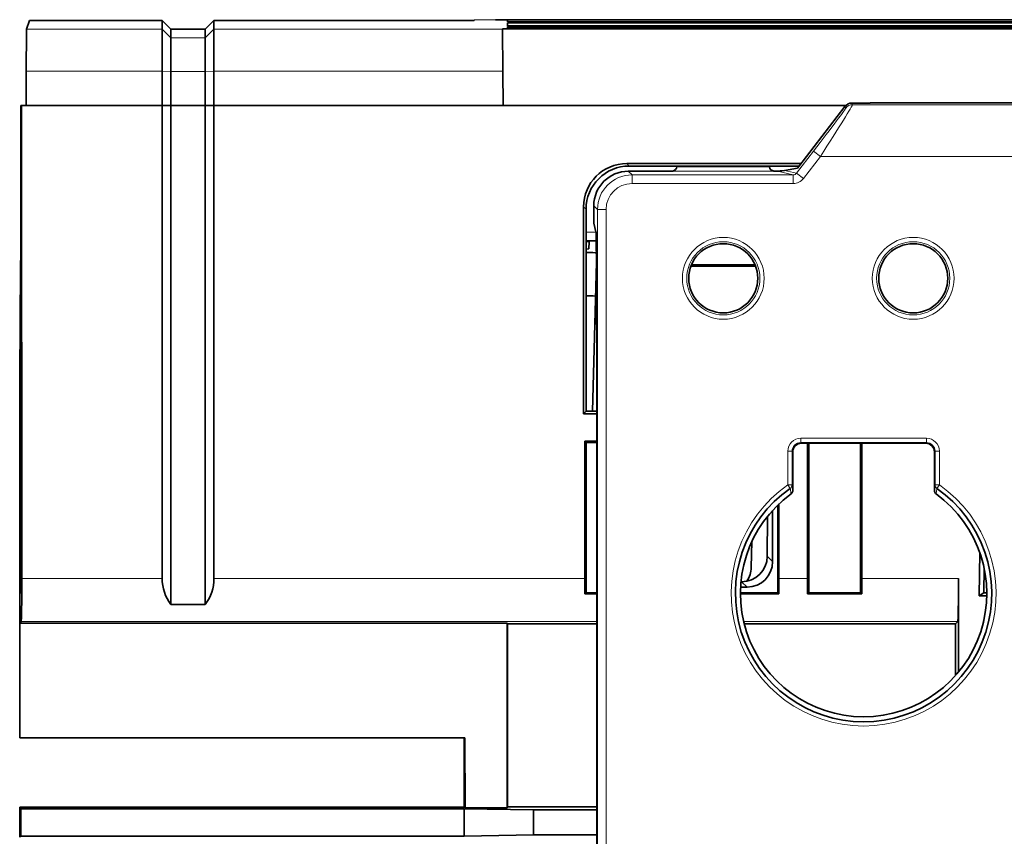
# Model space of a CAD drawing. Units: millimetres. Extents: x 75 to 2081, y 25 to 1460.
# Drawn here: x 490 to 547, y 1121 to 1168 of the extents above; entities that cross this region are included whole.
import ezdxf

# ---------------------------------------------------------------- set-up
doc = ezdxf.new("R2010")
doc.units = ezdxf.units.MM
doc.header["$LTSCALE"] = 5
doc.layers.get('0').update_dxf_attribs({"color": 1})
doc.layers.add('320584', color=7, linetype='Continuous')

# ---------------------------------------------------------------- blocks, each defined once
blk = doc.blocks.new('1059451-M_001_Top_view')
at = {"color": 7, "linetype": 'Continuous', "lineweight": 35}
for p, q in [((-485.528, 161.406), (-485.545, 161.354)), ((-484.308, 161.406), (-484.308, 161.407)), ((-484.308, 161.407), (-390.108, 161.407)), ((-484.308, 161.406), (-484.308, 161.406)), ((-483.608, 161.406), (-484.308, 161.406)), ((-483.608, 161.406), (-483.608, 161.278)), ((-483.606, 161.278), (-483.608, 161.406)), ((-511.29, 161.354), (-511.454, 160.862)), ((-503.608, 161.354), (-511.29, 161.354)), ((-503.608, 160.862), (-503.608, 161.354)), ((-503.608, 161.354), (-503.108, 160.854)), ((-503.608, 158.428), (-503.608, 160.862)), ((-503.108, 160.854), (-503.108, 160.362)), ((-503.108, 160.854), (-501.108, 160.854)), ((-501.108, 160.854), (-500.608, 161.354)), ((-501.108, 160.854), (-501.108, 160.362)), ((-500.608, 161.354), (-500.608, 160.862)), ((-485.545, 161.354), (-500.608, 161.354)), ((-500.608, 160.862), (-500.608, 158.428)), ((-483.892, 160.872), (483.892, 160.872)), ((-483.892, 160.872), (-483.892, 160.862)), ((-483.892, 160.862), (-483.871, 158.428)), ((-390.108, 161.278), (-483.608, 161.278)), ((-390.108, 161.231), (-483.608, 161.231)), ((-483.608, 161.231), (-483.608, 161.052)), ((-483.606, 161.052), (-483.608, 161.231)), ((-390.108, 161.052), (-483.608, 161.052)), ((-390.108, 161.005), (-483.608, 161.005)), ((-483.608, 161.005), (-483.608, 160.919)), ((-483.607, 160.919), (-483.608, 161.005)), ((-390.108, 160.919), (-483.608, 160.919)), ((-503.108, 160.362), (-503.108, 158.415)), ((-503.108, 160.362), (-503.108, 160.362)), ((-501.108, 158.415), (-501.108, 160.362)), ((-501.108, 160.362), (-501.108, 160.362)), ((-511.476, 158.428), (-511.477, 156.436)), ((-503.608, 156.436), (-503.608, 158.428)), ((-503.108, 158.415), (-503.108, 156.436)), ((-501.108, 156.436), (-501.108, 158.415)), ((-500.608, 158.428), (-500.608, 156.436)), ((-483.871, 158.428), (-483.854, 156.436)), ((-511.78, 128.723), (-511.787, 156.436)), ((-511.787, 156.436), (-511.752, 156.436)), ((-511.752, 156.436), (-511.733, 129.061)), ((-503.608, 156.436), (-511.752, 156.436)), ((-503.608, 156.436), (-503.608, 129.061)), ((-503.108, 156.436), (-503.608, 156.436)), ((-503.108, 156.436), (-503.108, 127.561)), ((-501.108, 156.436), (-503.108, 156.436)), ((-501.108, 156.436), (-501.108, 127.561)), ((-500.608, 156.436), (-501.108, 156.436)), ((-500.608, 156.436), (-500.608, 129.061)), ((-464.013, 156.436), (-500.608, 156.436)), ((-466.727, 152.916), (-464.059, 156.384)), ((-463.663, 156.579), (-462.706, 156.579)), ((-462.606, 156.581), (-462.706, 156.579)), ((-462.606, 156.581), (-462.596, 156.59)), ((-453.372, 156.596), (-462.343, 156.596)), ((-466.605, 153.075), (-476.697, 153.075)), ((-466.712, 152.935), (-476.557, 152.935)), ((-473.781, 152.935), (-473.79, 152.889)), ((-468.441, 152.889), (-468.45, 152.935)), ((-466.727, 152.916), (-466.806, 152.816)), ((-474.304, 152.636), (-476.608, 152.636)), ((-474.098, 152.638), (-474.104, 152.637)), ((-474.037, 152.645), (-474.076, 152.639)), ((-468.153, 152.639), (-468.176, 152.64)), ((-468.117, 152.638), (-468.111, 152.637)), ((-466.806, 152.816), (-467.568, 152.685)), ((-479.196, 150.576), (-479.196, 138.586)), ((-478.608, 150.636), (-478.608, 149.83)), ((-479.055, 150.434), (-479.047, 138.736)), ((-478.607, 149.63), (-478.483, 149.136)), ((-479.053, 148.613), (-478.468, 148.613)), ((-478.876, 148.543), (-478.887, 148.15)), ((-478.457, 147.371), (-478.683, 138.736)), ((-472.981, 147.136), (-469.234, 147.136)), ((-472.952, 147.209), (-469.263, 147.209)), ((-478.434, 140.561), (-478.428, 140.539)), ((-478.427, 140.339), (-478.427, 20.533)), ((-479.047, 138.736), (-479.196, 138.586)), ((-478.427, 138.586), (-479.196, 138.586)), ((-478.427, 138.736), (-479.047, 138.736)), ((-479.131, 137.009), (-478.427, 137.009)), ((-479.131, 137.009), (-479.131, 129.061)), ((-479.058, 136.936), (-479.131, 137.009)), ((-479.058, 136.936), (-479.058, 128.236)), ((-479.058, 136.936), (-478.427, 136.936)), ((-466.583, 136.886), (-459.383, 136.886)), ((-466.231, 129.061), (-466.231, 136.886)), ((-466.158, 128.236), (-466.158, 136.886)), ((-463.158, 128.236), (-463.158, 136.886)), ((-463.084, 129.061), (-463.084, 136.886)), ((-511.854, 136.318), (-511.858, 128.236)), ((-467.083, 134.156), (-467.083, 136.386)), ((-458.883, 136.386), (-458.883, 134.156)), ((-468.256, 132.992), (-468.256, 130.037)), ((-467.958, 133.3), (-467.958, 128.236)), ((-467.884, 133.371), (-467.884, 129.061)), ((-468.552, 132.646), (-468.563, 130.343)), ((-469.45, 131.2), (-469.489, 129.697)), ((-456.258, 130.572), (-456.28, 128.061)), ((-456.004, 129.673), (-456.017, 128.236)), ((-457.483, 129.061), (-457.483, 123.64)), ((-469.733, 128.559), (-470.108, 128.559)), ((-470.047, 128.873), (-470.085, 128.873)), ((-511.858, 128.236), (-511.789, 128.236)), ((-511.858, 126.478), (-511.858, 128.236)), ((-479.058, 128.236), (-479.128, 128.165)), ((-478.427, 128.165), (-479.128, 128.165)), ((-479.058, 128.236), (-478.427, 128.236)), ((-467.887, 128.165), (-470.118, 128.165)), ((-470.117, 128.236), (-467.958, 128.236)), ((-467.958, 128.236), (-467.887, 128.165)), ((-466.228, 128.165), (-466.158, 128.236)), ((-463.087, 128.165), (-466.228, 128.165)), ((-466.158, 128.236), (-463.158, 128.236)), ((-463.158, 128.236), (-463.087, 128.165)), ((-456.28, 128.061), (-456.017, 128.236)), ((-455.849, 128.061), (-456.28, 128.061)), ((-455.848, 128.236), (-456.017, 128.236)), ((-503.108, 127.561), (-501.108, 127.561)), ((-456.031, 126.604), (-456.032, 126.604)), ((-456.032, 126.573), (-456.032, 126.604)), ((-456.032, 126.604), (-456.031, 126.603)), ((-456.031, 126.61), (-456.024, 126.61)), ((-456.031, 126.61), (-456.031, 126.604)), ((-456.025, 126.604), (-456.031, 126.609)), ((-456.031, 126.604), (-456.031, 126.603)), ((-511.774, 126.561), (-511.858, 126.478)), ((-511.858, 126.478), (-483.632, 126.478)), ((-511.858, 126.478), (-511.858, 119.836)), ((-483.608, 126.43), (-483.632, 126.478)), ((-483.632, 126.478), (-483.632, 115.788)), ((-478.427, 126.43), (-483.608, 126.43)), ((-483.608, 115.836), (-483.608, 126.43)), ((-457.658, 126.43), (-469.898, 126.43)), ((-457.658, 126.43), (-457.526, 126.561)), ((-457.658, 126.43), (-457.658, 123.437)), ((-511.858, 119.836), (-486.069, 119.836)), ((-486.108, 115.832), (-486.108, 119.836)), ((-486.069, 119.836), (-486.064, 115.788)), ((-511.844, 115.814), (-511.858, 115.788)), ((-511.858, 115.788), (-511.856, 115.786)), ((-511.858, 114.084), (-511.858, 115.788)), ((-511.856, 115.786), (-511.801, 115.731)), ((-486.116, 115.814), (-511.844, 115.814)), ((-486.108, 115.832), (-486.116, 115.814)), ((-486.064, 115.788), (-486.108, 115.832)), ((-483.632, 115.788), (-486.064, 115.788)), ((-483.632, 115.788), (-483.608, 115.836)), ((-478.427, 115.836), (-483.608, 115.836)), ((-486.108, 115.731), (-511.801, 115.731)), ((-511.801, 115.731), (-511.801, 114.141)), ((-486.108, 115.731), (-486.108, 114.141)), ((-482.108, 115.661), (-486.108, 115.731)), ((-482.108, 114.21), (-482.108, 115.661)), ((-478.427, 115.661), (-482.108, 115.661)), ((-511.801, 114.141), (-511.858, 114.084)), ((-511.801, 114.141), (-486.108, 114.141)), ((-486.108, 114.141), (-482.108, 114.21)), ((-478.427, 114.21), (-482.108, 114.21))]:
    blk.add_line(p, q, dxfattribs=at)
at = {"color": 8, "linetype": 'Continuous', "lineweight": 18}
for p, q in [((-485.528, 161.406), (-484.308, 161.406)), ((-511.454, 160.862), (-503.608, 160.862)), ((-503.608, 160.862), (-503.108, 160.362)), ((-501.108, 160.362), (-500.608, 160.862)), ((-500.608, 160.862), (-483.892, 160.862)), ((-503.108, 160.362), (-501.108, 160.362)), ((-503.608, 158.428), (-511.476, 158.428)), ((-503.608, 158.428), (-503.108, 158.415)), ((-501.108, 158.415), (-503.108, 158.415)), ((-501.108, 158.415), (-500.608, 158.428)), ((-483.871, 158.428), (-500.608, 158.428)), ((-464.014, 156.292), (-464.059, 156.384)), ((-463.663, 156.579), (-463.618, 156.487)), ((-463.618, 156.487), (-451.923, 156.487)), ((-466.862, 152.52), (-465.883, 153.793)), ((-465.486, 153.488), (-466.466, 152.215)), ((-465.883, 153.793), (-465.486, 153.488)), ((-416.729, 153.488), (-465.486, 153.488)), ((-476.557, 152.935), (-476.697, 153.075)), ((-473.79, 152.889), (-468.441, 152.889)), ((-476.608, 152.636), (-476.394, 152.422)), ((-476.394, 152.422), (-476.394, 151.922)), ((-476.394, 152.422), (-467.06, 152.422)), ((-468.153, 152.639), (-474.076, 152.639)), ((-467.06, 152.422), (-467.975, 152.636)), ((-467.568, 152.685), (-466.862, 152.52)), ((-467.06, 152.422), (-467.06, 151.922)), ((-466.862, 152.52), (-466.466, 152.215)), ((-467.06, 151.922), (-476.394, 151.922)), ((-479.196, 150.576), (-479.055, 150.434)), ((-478.394, 150.422), (-478.608, 150.636)), ((-478.394, 150.422), (-477.894, 150.422)), ((-478.394, 10.45), (-478.394, 150.422)), ((-477.894, 150.422), (-477.894, 10.45)), ((-478.479, 149.1), (-479.054, 149.1)), ((-466.622, 137.175), (-459.343, 137.175)), ((-466.622, 136.925), (-466.622, 137.175)), ((-459.343, 136.925), (-466.622, 136.925)), ((-466.622, 136.925), (-466.583, 136.886)), ((-459.383, 136.886), (-459.343, 136.925)), ((-459.343, 136.925), (-459.343, 137.175)), ((-511.782, 136.318), (-511.854, 136.318)), ((-467.372, 134.476), (-467.372, 136.425)), ((-467.122, 136.425), (-467.372, 136.425)), ((-467.122, 136.425), (-467.122, 134.476)), ((-467.083, 136.386), (-467.122, 136.425)), ((-458.843, 136.425), (-458.883, 136.386)), ((-458.843, 134.476), (-458.843, 136.425)), ((-458.843, 136.425), (-458.593, 136.425)), ((-458.593, 136.425), (-458.593, 134.476)), ((-467.23, 134.273), (-467.372, 134.476)), ((-467.122, 134.476), (-467.372, 134.476)), ((-467.122, 134.476), (-467.083, 134.156)), ((-458.883, 134.156), (-458.843, 134.476)), ((-458.843, 134.476), (-458.593, 134.476)), ((-458.593, 134.476), (-458.735, 134.273)), ((-468.256, 130.037), (-468.563, 130.343)), ((-503.608, 129.061), (-511.733, 129.061)), ((-479.131, 129.061), (-500.608, 129.061)), ((-466.231, 129.061), (-467.884, 129.061)), ((-457.483, 129.061), (-463.084, 129.061)), ((-470.047, 128.873), (-469.733, 128.559)), ((-511.774, 126.561), (-478.427, 126.561)), ((-469.93, 126.561), (-457.526, 126.561)), ((-511.856, 115.786), (-486.108, 115.786))]:
    blk.add_line(p, q, dxfattribs=at)
for centre, radius in [((-471.108, 146.436), 2.368), ((-471.108, 146.436), 2.119), ((-460.108, 146.436), 2.368), ((-460.108, 146.436), 2.119)]:
    blk.add_circle(centre, radius, dxfattribs=at)
at = {"color": 7, "linetype": 'Continuous', "lineweight": 35}
for centre in [(-471.108, 146.436), (-460.108, 146.436)]:
    blk.add_circle(centre, 2, dxfattribs=at)
at = {"color": 8, "linetype": 'Continuous', "lineweight": 18}
for centre, radius, start, end in [((-463.618, 155.987), 0.5, 90.009, 142.4224), ((-462.983, 128.186), 7.67, 124.9062, 55.0938), ((-467.37, 134.477), 0.248, 304.3077, 359.7504), ((-458.596, 134.477), 0.248, 180.2496, 235.6923)]:
    blk.add_arc(centre, radius, start, end, dxfattribs=at)
at = {"color": 7, "linetype": 'Continuous', "lineweight": 35}
for centre, radius, start, end in [((-462.983, 128.186), 7.422, 124.9062, 55.0938), ((-462.983, 128.186), 7.135, 126.0942, 53.9058), ((-470.989, 129.736), 1.5, 326.3063, 358.5), ((-501.108, 129.061), 2.5, 180, 216.8699), ((-503.108, 129.061), 2.5, 323.1301, 0)]:
    blk.add_arc(centre, radius, start, end, dxfattribs=at)
for centre, major_axis, ratio, start_param, end_param in [((-484.29, 159.407), (-0.017, 2), 0.000228, 0.001743, 0.026178), ((-511.454, 158.363), (0.001, 2.5), 0.008727, 0.026183, 1.544619), ((-463.663, 156.079), (0.221, -0.449), 0.999811, 2.684117, 3.599068), ((-462.346, 156.59), (0.25, 0), 0.024676, 1.558234, 3.116907), ((-476.696, 150.574), (1.769, -1.769), 0.999315, 2.356537, 3.926648), ((-476.554, 150.432), (-1.317, 2.13), 0.998468, 5.730159, 7.30027), ((-474.044, 152.889), (0.213, 0.178), 0.822195, 4.138223, 5.489431), ((-468.195, 152.889), (0.193, -0.193), 0.82481, 4.022673, 5.481004), ((-476.608, 150.636), (1.414, -1.414), 0.999981, 2.356204, 3.926981), ((-474.304, 152.637), (0.2, 0), 0.004363, 4.712389, 6.265732), ((-473.898, 152.638), (0.2, 0), 0.004444, 2.672473, 3.123818), ((-468.317, 152.638), (0.2, 0), 0.004444, 0.017775, 0.611178), ((-467.911, 152.637), (0.2, 0), 0.004363, 3.159046, 4.420228), ((-467.44, 152.761), (0.59, 0.114), 0.086496, 3.562288, 4.477417), ((-478.607, 149.83), (0, 0.2), 0.004363, 1.570796, 3.124139), ((-478.483, 137.636), (0, 11.5), 0.004363, 4.986046, 6.283185), ((-511.73, 136.318), (0.005, 14.25), 0.008727, 0.500423, 1.570799), ((-480.508, 148.543), (1.631, 0), 0.026186, 6.2825, 6.753493), ((-480.508, 148.15), (1.621, 0), 0.026186, 5.82593, 6.2825), ((-479.943, 147.903), (1.501, 0), 0.026204, 0.155412, 0.935701), ((-480.009, 145.4), (1.501, 0), 0.026204, 6.282498, 7.161991), ((-478.434, 140.811), (0, 0.25), 0.004363, 1.844454, 3.124139), ((-478.428, 140.339), (0, 0.2), 0.004363, 4.712389, 6.265732), ((-466.583, 136.386), (0.354, -0.354), 0.999695, 2.356347, 3.926839), ((-459.383, 136.386), (-0.354, -0.354), 0.999695, 2.356347, 3.926839), ((-470.086, 130.389), (1.179, -0.99), 0.974378, 5.423871, 6.964509), ((-469.779, 130.082), (-1.093, 1.093), 0.970288, 2.371274, 3.911912), ((-511.776, 129.061), (-0.002, 2.5), 0.017455, 3.159034, 4.712377), ((-479.087, 129.061), (0, 2.5), 0.017455, 1.570796, 1.937071), ((-467.928, 129.061), (0, 2.5), 0.017455, 4.346115, 4.712389), ((-466.187, 129.061), (0, 2.5), 0.017455, 1.570796, 1.937071), ((-463.128, 129.061), (0, 2.5), 0.017455, 4.346115, 4.712389), ((-457.527, 129.061), (0, 2.5), 0.017455, 3.159046, 4.712389), ((-511.789, 128.736), (0, 0.5), 0.017455, 3.14158, 4.686197)]:
    blk.add_ellipse(centre, major_axis=major_axis, ratio=ratio, start_param=start_param, end_param=end_param, dxfattribs=at)
at = {"color": 8, "linetype": 'Continuous', "lineweight": 18}
for centre, major_axis, ratio, start_param, end_param in [((-465.938, 153.793), (1.924, 2.5), 0.013834, 4.723033, 6.276376), ((-465.542, 153.488), (1.923, 3), 0.013006, 4.720728, 6.274071), ((-476.394, 150.422), (1.414, -1.414), 0.99999, 2.356204, 3.926981), ((-467.06, 152.672), (0.244, -0.057), 0.999082, 4.942072, 5.857201), ((-476.394, 150.422), (1.061, -1.061), 0.999981, 2.356204, 3.926981), ((-467.06, 152.672), (-0.73, 0.171), 0.999816, 1.800479, 2.715609), ((-466.622, 136.425), (0.53, -0.53), 0.999695, 2.356347, 3.926839), ((-466.622, 136.425), (0.354, -0.354), 0.999391, 2.356347, 3.926839), ((-459.343, 136.425), (-0.53, -0.53), 0.999695, 2.356347, 3.926839), ((-459.343, 136.425), (0.354, 0.354), 0.999391, 5.497939, 7.068431)]:
    blk.add_ellipse(centre, major_axis=major_axis, ratio=ratio, start_param=start_param, end_param=end_param, dxfattribs=at)
for points in [[(-467.186, 133.951), (-467.189, 133.975), (-467.204, 134.082), (-467.219, 134.189), (-467.23, 134.273)], [(-458.735, 134.273), (-458.738, 134.25), (-458.753, 134.143), (-458.768, 134.036), (-458.779, 133.951)]]:
    blk.add_open_spline(points, degree=3, knots=[0, 0, 0, 0, 0.216993, 1, 1, 1, 1], dxfattribs=at)
at = {"color": 7, "linetype": 'Continuous', "lineweight": 35}
for points, knots in [([(-467.083, 134.156), (-467.085, 134.127), (-467.091, 134.07), (-467.131, 133.999), (-467.169, 133.966), (-467.186, 133.951)], [0, 0, 0, 0, 0.3606874, 0.7214541, 1, 1, 1, 1]), ([(-458.779, 133.951), (-458.8, 133.97), (-458.842, 134.008), (-458.877, 134.082), (-458.881, 134.133), (-458.883, 134.156)], [0, 0, 0, 0, 0.356142, 0.712178, 1, 1, 1, 1])]:
    blk.add_open_spline(points, degree=3, knots=knots, dxfattribs=at)

msp = doc.modelspace()

# ---------------------------------------------------------------- block references
at = {"layer": '320584'}
msp.add_blockref('1059451-M_001_Top_view', (1002.234, 1006.596), dxfattribs=at)

doc.saveas('drawing.dxf')
